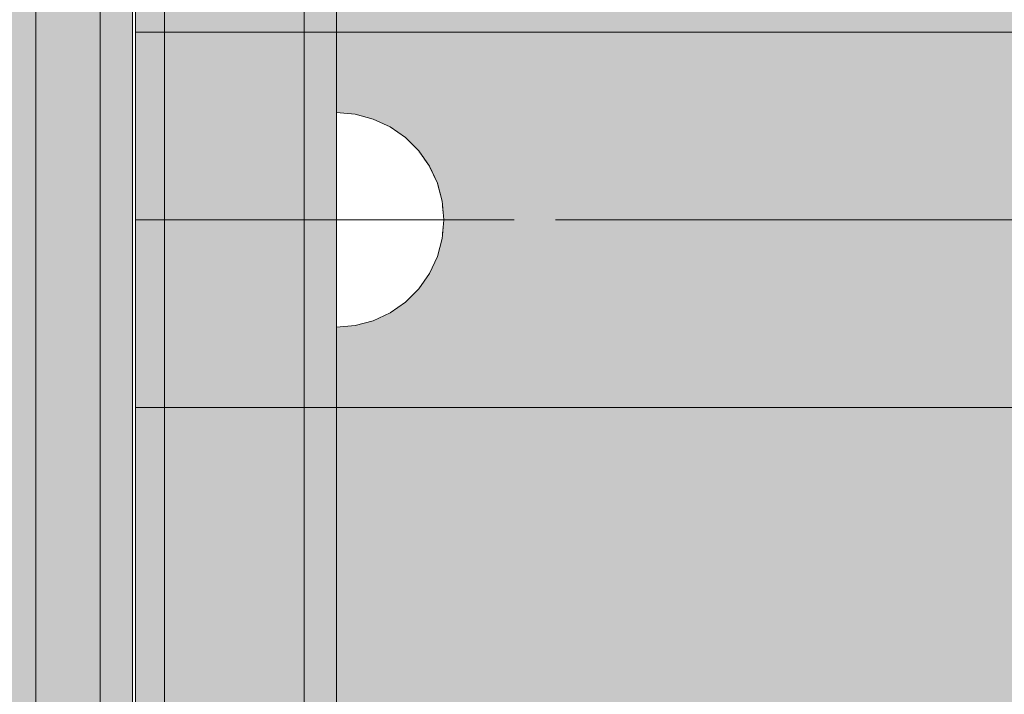
# Model space of a CAD drawing. Units: millimetres. Extents: x 51144 to 62894, y -18067 to -252.
# Drawn here: x 57846 to 57938, y -7302 to -7239 of the extents above; entities that cross this region are included whole.
import ezdxf

# ---------------------------------------------------------------- set-up
doc = ezdxf.new("R2010")
doc.units = ezdxf.units.MM
doc.header["$MEASUREMENT"] = 0
doc.set_wipeout_variables(frame=1)
for name, pattern in [('Dot & Dashed', [67.027776, 35.277777, -17.638888, 0, -14.111111]), ('Hidden Line', [39.122222, 28.222222, -10.9]), ('Wipeout_Contour', [1000, 0, -1000])]:
    doc.linetypes.add(name, pattern=pattern)
for name, color, linetype, lineweight in [('0_Pen_No__123', 3, 'Continuous', 5), ('0_Pen_No__129', 9, 'Continuous', 5), ('A-DIMS_Pen_No__1', 7, 'Continuous', 30)]:
    doc.layers.add(name, color=color, linetype=linetype, lineweight=lineweight)
for name, color, linetype, lineweight, true_color in [('0_Pen_No__2', 7, 'Continuous', 5, 0x747474), ('0_Pen_No__4', 7, 'Continuous', 5, 0x783c00), ('0_Pen_No__51', 7, 'Continuous', 5, 0x005200), ('0_Pen_No__64', 7, 'Continuous', 5, 0x636300), ('0_Pen_No__92', 7, 'Continuous', 5, 0xeeeeee)]:
    doc.layers.add(name, color=color, linetype=linetype, lineweight=lineweight, true_color=true_color)
doc.layers.add('A-DIMS', color=7, linetype='Continuous')
doc.styles.add('GENERATED_STYLE_1', font='Tahoma_1.ttf')
doc.dimstyles.new('GENERATED_STYLE__1', dxfattribs={"dimtxt": 200, "dimasz": 95, "dimexe": 0.18, "dimexo": 10000, "dimgap": 0.09, "dimtad": 1, "dimtih": 1, "dimtoh": 1, "dimdec": 0, "dimzin": 0, "dimdsep": 46, "dimtxsty": 'GENERATED_STYLE_1', "dimblk": 'ARROWHEAD_6', "dimblk1": 'ARROWHEAD_6', "dimblk2": 'ARROWHEAD_6', "dimcen": 0.09, "dimclrd": 7, "dimclre": 7, "dimclrt": 7, "dimadec": 0, "dimazin": 0, "dimtfac": 1, "dimtdec": 4, "dimtmove": 2, "dimatfit": 3, "dimfxl": 1, "dimtolj": 1, "dimtzin": 0, "dimarcsym": 0})
doc.dimstyles.new('GENERATED_STYLE__2', dxfattribs={"dimtxt": 200, "dimasz": 95, "dimexe": 0.18, "dimexo": 10000, "dimgap": 0.09, "dimtad": 1, "dimdec": 0, "dimzin": 0, "dimdsep": 46, "dimtxsty": 'GENERATED_STYLE_1', "dimblk": 'ARROWHEAD_6', "dimblk1": 'ARROWHEAD_6', "dimblk2": 'ARROWHEAD_6', "dimcen": 0.09, "dimclrd": 7, "dimclre": 7, "dimclrt": 7, "dimadec": 0, "dimazin": 0, "dimtfac": 1, "dimtdec": 4, "dimtmove": 0, "dimatfit": 3, "dimfxl": 1, "dimtolj": 1, "dimtzin": 0, "dimarcsym": 0})

# ---------------------------------------------------------------- blocks, each defined once
blk = doc.blocks.new('00SL120_nerza')
at = {"layer": '0_Pen_No__129', "linetype": 'Continuous'}
blk.add_hatch(color=256, dxfattribs=at).paths.add_polyline_path([(935.694, 0), (935.694, 534), (-935.694, 534), (-935.694, 0)])
for p, q in [((-336.607, 0), (691.818, 0)), ((691.818, 0), (735.835, 0))]:
    blk.add_line(p, q, dxfattribs=at)
blk = doc.blocks.new('00SL120_sans')
at = {"layer": '0_Pen_No__92', "linetype": 'Continuous'}
blk.add_hatch(color=256, dxfattribs=at).paths.add_polyline_path([(957.913, 0), (957.913, 13), (-957.913, 13), (-957.913, 0)])
for p, q in [((555.127, 13), (605.341, 13)), ((605.341, 13), (660.191, 13)), ((555.127, 0), (605.341, 0)), ((605.341, 0), (660.191, 0))]:
    blk.add_line(p, q, dxfattribs=at)
blk = doc.blocks.new('00SL120_sans_2')
at = {"layer": '0_Pen_No__51', "linetype": 'Continuous'}
blk.add_hatch(color=256, dxfattribs=at).paths.add_polyline_path([(957.913, 0), (957.913, 3), (-957.913, 3), (-957.913, 0)])
for p, q in [((555.127, 3), (605.341, 3)), ((605.341, 3), (660.191, 3)), ((555.127, 0), (605.341, 0)), ((605.341, 0), (660.191, 0))]:
    blk.add_line(p, q, dxfattribs=at)
blk = doc.blocks.new('00SL120_sans2dek')
at = {"layer": '0_Pen_No__2', "linetype": 'Continuous'}
for p, q in [((278.505, 3), (338.263, 3)), ((338.263, 3), (393.12, 3)), ((278.505, 0), (338.263, 0)), ((338.263, 0), (393.12, 0))]:
    blk.add_line(p, q, dxfattribs=at)
blk = doc.blocks.new('Semisphere 12_2')
at = {"color": 254, "linetype": 'Wipeout_Contour', "lineweight": 0, "ltscale": 30.223318}
blk.add_wipeout([(-9.848, 0), (-10, 0), (-9.848, -0.302)], dxfattribs=at)
at = {"color": 254, "linetype": 'Wipeout_Contour', "lineweight": 0, "ltscale": 30.222232}
blk.add_wipeout([(-9.848, 0.302), (-10, 0), (-9.848, 0)], dxfattribs=at)
at = {"color": 254, "linetype": 'Wipeout_Contour', "lineweight": 0, "ltscale": 30.227626}
blk.add_wipeout([(-9.848, 0.594), (-10, 0), (-9.848, 0.302)], dxfattribs=at)
at = {"color": 254, "linetype": 'Wipeout_Contour', "lineweight": 0, "ltscale": 30.262677}
blk.add_wipeout([(-9.848, 0.868), (-10, 0), (-9.848, 0.594)], dxfattribs=at)
at = {"color": 254, "linetype": 'Wipeout_Contour', "lineweight": 0, "ltscale": 30.310181}
blk.add_wipeout([(-9.848, 1.116), (-10, 0), (-9.848, 0.868)], dxfattribs=at)
at = {"color": 254, "linetype": 'Wipeout_Contour', "lineweight": 0, "ltscale": 30.363874}
blk.add_wipeout([(-9.848, 1.33), (-10, 0), (-9.848, 1.116)], dxfattribs=at)
at = {"color": 254, "linetype": 'Wipeout_Contour', "lineweight": 0, "ltscale": 30.417544}
blk.add_wipeout([(-9.848, 1.504), (-10, 0), (-9.848, 1.33)], dxfattribs=at)
at = {"color": 254, "linetype": 'Wipeout_Contour', "lineweight": 0, "ltscale": 30.465107}
blk.add_wipeout([(-9.848, 1.632), (-10, 0), (-9.848, 1.504)], dxfattribs=at)
at = {"color": 254, "linetype": 'Wipeout_Contour', "lineweight": 0, "ltscale": 30.501267}
blk.add_wipeout([(-9.848, 1.71), (-10, 0), (-9.848, 1.632)], dxfattribs=at)
at = {"color": 254, "linetype": 'Wipeout_Contour', "lineweight": 0, "ltscale": 30.522143}
blk.add_wipeout([(-9.848, 1.736), (-10, 0), (-9.848, 1.71)], dxfattribs=at)
at = {"color": 254, "linetype": 'Wipeout_Contour', "lineweight": 0, "ltscale": 30.521774}
blk.add_wipeout([(-9.848, -1.71), (-10, 0), (-9.848, -1.736)], dxfattribs=at)
at = {"color": 254, "linetype": 'Wipeout_Contour', "lineweight": 0, "ltscale": 30.500221}
blk.add_wipeout([(-9.848, -1.632), (-10, 0), (-9.848, -1.71)], dxfattribs=at)
at = {"color": 254, "linetype": 'Wipeout_Contour', "lineweight": 0, "ltscale": 30.463554}
blk.add_wipeout([(-9.848, -1.504), (-10, 0), (-9.848, -1.632)], dxfattribs=at)
at = {"color": 254, "linetype": 'Wipeout_Contour', "lineweight": 0, "ltscale": 30.41574}
blk.add_wipeout([(-9.848, -1.33), (-10, 0), (-9.848, -1.504)], dxfattribs=at)
at = {"color": 254, "linetype": 'Wipeout_Contour', "lineweight": 0, "ltscale": 30.36212}
blk.add_wipeout([(-9.848, -1.116), (-10, 0), (-9.848, -1.33)], dxfattribs=at)
at = {"color": 254, "linetype": 'Wipeout_Contour', "lineweight": 0, "ltscale": 30.308781}
blk.add_wipeout([(-9.848, -0.868), (-10, 0), (-9.848, -1.116)], dxfattribs=at)
at = {"color": 254, "linetype": 'Wipeout_Contour', "lineweight": 0, "ltscale": 39.996807}
blk.add_wipeout([(-9.397, -3.368), (-9.848, -1.71), (-9.848, -1.736), (-9.397, -3.42)], dxfattribs=at)
at = {"color": 254, "linetype": 'Wipeout_Contour', "lineweight": 0, "ltscale": 30.26189}
blk.add_wipeout([(-9.848, -0.594), (-10, 0), (-9.848, -0.868)], dxfattribs=at)
at = {"color": 254, "linetype": 'Wipeout_Contour', "lineweight": 0, "ltscale": 39.898981}
blk.add_wipeout([(-9.397, -3.214), (-9.848, -1.632), (-9.848, -1.71), (-9.397, -3.368)], dxfattribs=at)
at = {"color": 254, "linetype": 'Wipeout_Contour', "lineweight": 0, "ltscale": 30.227634}
blk.add_wipeout([(-9.848, -0.302), (-10, 0), (-9.848, -0.594)], dxfattribs=at)
at = {"color": 254, "linetype": 'Wipeout_Contour', "lineweight": 0, "ltscale": 39.726733}
blk.add_wipeout([(-9.397, -2.962), (-9.848, -1.504), (-9.848, -1.632), (-9.397, -3.214)], dxfattribs=at)
at = {"color": 254, "linetype": 'Wipeout_Contour', "lineweight": 0, "ltscale": 38.535491}
blk.add_wipeout([(-9.397, 0), (-9.848, 0), (-9.848, -0.302), (-9.397, -0.594)], dxfattribs=at)
at = {"color": 254, "linetype": 'Wipeout_Contour', "lineweight": 0, "ltscale": 39.498863}
blk.add_wipeout([(-9.397, -2.62), (-9.848, -1.33), (-9.848, -1.504), (-9.397, -2.962)], dxfattribs=at)
at = {"color": 254, "linetype": 'Wipeout_Contour', "lineweight": 0, "ltscale": 38.537127}
blk.add_wipeout([(-9.848, 0.302), (-9.848, 0), (-9.397, 0), (-9.397, 0.594)], dxfattribs=at)
at = {"color": 254, "linetype": 'Wipeout_Contour', "lineweight": 0, "ltscale": 39.241345}
blk.add_wipeout([(-9.848, -1.116), (-9.848, -1.33), (-9.397, -2.62), (-9.397, -2.198)], dxfattribs=at)
at = {"color": 254, "linetype": 'Wipeout_Contour', "lineweight": 0, "ltscale": 39.945744}
blk.add_wipeout([(-8.66, -4.924), (-9.397, -3.368), (-9.397, -3.42), (-8.66, -5)], dxfattribs=at)
at = {"color": 254, "linetype": 'Wipeout_Contour', "lineweight": 0, "ltscale": 38.608428}
blk.add_wipeout([(-9.848, 0.594), (-9.848, 0.302), (-9.397, 0.594), (-9.397, 1.17)], dxfattribs=at)
at = {"color": 254, "linetype": 'Wipeout_Contour', "lineweight": 0, "ltscale": 38.984694}
blk.add_wipeout([(-9.848, -0.868), (-9.848, -1.116), (-9.397, -2.198), (-9.397, -1.71)], dxfattribs=at)
at = {"color": 254, "linetype": 'Wipeout_Contour', "lineweight": 0, "ltscale": 39.710457}
blk.add_wipeout([(-8.66, -4.698), (-9.397, -3.214), (-9.397, -3.368), (-8.66, -4.924)], dxfattribs=at)
at = {"color": 254, "linetype": 'Wipeout_Contour', "lineweight": 0, "ltscale": 38.773414}
blk.add_wipeout([(-9.848, 0.868), (-9.848, 0.594), (-9.397, 1.17), (-9.397, 1.71)], dxfattribs=at)
at = {"color": 254, "linetype": 'Wipeout_Contour', "lineweight": 0, "ltscale": 38.760798}
blk.add_wipeout([(-9.397, -1.17), (-9.848, -0.594), (-9.848, -0.868), (-9.397, -1.71)], dxfattribs=at)
at = {"color": 254, "linetype": 'Wipeout_Contour', "lineweight": 0, "ltscale": 39.285755}
blk.add_wipeout([(-9.397, -2.962), (-9.397, -3.214), (-8.66, -4.698), (-8.66, -4.33)], dxfattribs=at)
at = {"color": 254, "linetype": 'Wipeout_Contour', "lineweight": 0, "ltscale": 38.999843}
blk.add_wipeout([(-9.848, 1.116), (-9.848, 0.868), (-9.397, 1.71), (-9.397, 2.198)], dxfattribs=at)
at = {"color": 254, "linetype": 'Wipeout_Contour', "lineweight": 0, "ltscale": 38.600235}
blk.add_wipeout([(-9.848, -0.302), (-9.848, -0.594), (-9.397, -1.17), (-9.397, -0.594)], dxfattribs=at)
at = {"color": 254, "linetype": 'Wipeout_Contour', "lineweight": 0, "ltscale": 38.715649}
blk.add_wipeout([(-9.397, -2.962), (-8.66, -4.33), (-8.66, -3.83), (-9.397, -2.62)], dxfattribs=at)
at = {"color": 254, "linetype": 'Wipeout_Contour', "lineweight": 0, "ltscale": 39.887606}
blk.add_wipeout([(-7.66, -6.33), (-8.66, -4.924), (-8.66, -5), (-7.66, -6.428)], dxfattribs=at)
at = {"color": 254, "linetype": 'Wipeout_Contour', "lineweight": 0, "ltscale": 39.257089}
blk.add_wipeout([(-9.848, 1.33), (-9.848, 1.116), (-9.397, 2.198), (-9.397, 2.62)], dxfattribs=at)
at = {"color": 254, "linetype": 'Wipeout_Contour', "lineweight": 0, "ltscale": 36.199238}
blk.add_wipeout([(-8.66, 0), (-9.397, 0), (-9.397, -0.594), (-8.66, -0.868)], dxfattribs=at)
at = {"color": 254, "linetype": 'Wipeout_Contour', "lineweight": 0, "ltscale": 38.06299}
blk.add_wipeout([(-8.66, -3.214), (-9.397, -2.198), (-9.397, -2.62), (-8.66, -3.83)], dxfattribs=at)
at = {"color": 254, "linetype": 'Wipeout_Contour', "lineweight": 0, "ltscale": 39.468695}
blk.add_wipeout([(-7.66, -6.04), (-8.66, -4.698), (-8.66, -4.924), (-7.66, -6.33)], dxfattribs=at)
at = {"color": 254, "linetype": 'Wipeout_Contour', "lineweight": 0, "ltscale": 39.513346}
blk.add_wipeout([(-9.397, 2.962), (-9.848, 1.504), (-9.848, 1.33), (-9.397, 2.62)], dxfattribs=at)
at = {"color": 254, "linetype": 'Wipeout_Contour', "lineweight": 0, "ltscale": 36.208681}
blk.add_wipeout([(-8.66, 0.868), (-9.397, 0.594), (-9.397, 0), (-8.66, 0)], dxfattribs=at)
at = {"color": 254, "linetype": 'Wipeout_Contour', "lineweight": 0, "ltscale": 37.404428}
blk.add_wipeout([(-8.66, -2.5), (-9.397, -1.71), (-9.397, -2.198), (-8.66, -3.214)], dxfattribs=at)
at = {"color": 254, "linetype": 'Wipeout_Contour', "lineweight": 0, "ltscale": 38.69928}
blk.add_wipeout([(-8.66, -4.698), (-7.66, -6.04), (-7.66, -5.567), (-8.66, -4.33)], dxfattribs=at)
at = {"color": 254, "linetype": 'Wipeout_Contour', "lineweight": 0, "ltscale": 39.738348}
blk.add_wipeout([(-9.397, 3.214), (-9.848, 1.632), (-9.848, 1.504), (-9.397, 2.962)], dxfattribs=at)
at = {"color": 254, "linetype": 'Wipeout_Contour', "lineweight": 0, "ltscale": 36.822946}
blk.add_wipeout([(-8.66, -1.71), (-9.397, -1.17), (-9.397, -1.71), (-8.66, -2.5)], dxfattribs=at)
at = {"color": 254, "linetype": 'Wipeout_Contour', "lineweight": 0, "ltscale": 37.651071}
blk.add_wipeout([(-7.66, -4.924), (-8.66, -3.83), (-8.66, -4.33), (-7.66, -5.567)], dxfattribs=at)
at = {"color": 254, "linetype": 'Wipeout_Contour', "lineweight": 0, "ltscale": 39.82943}
blk.add_wipeout([(-7.66, -6.428), (-6.428, -7.66), (-6.428, -7.544), (-7.66, -6.33)], dxfattribs=at)
at = {"color": 254, "linetype": 'Wipeout_Contour', "lineweight": 0, "ltscale": 39.906491}
blk.add_wipeout([(-9.397, 3.368), (-9.848, 1.71), (-9.848, 1.632), (-9.397, 3.214)], dxfattribs=at)
at = {"color": 254, "linetype": 'Wipeout_Contour', "lineweight": 0, "ltscale": 36.398384}
blk.add_wipeout([(-8.66, -0.868), (-9.397, -0.594), (-9.397, -1.17), (-8.66, -1.71)], dxfattribs=at)
at = {"color": 254, "linetype": 'Wipeout_Contour', "lineweight": 0, "ltscale": 36.431105}
blk.add_wipeout([(-7.66, -4.132), (-8.66, -3.214), (-8.66, -3.83), (-7.66, -4.924)], dxfattribs=at)
at = {"color": 254, "linetype": 'Wipeout_Contour', "lineweight": 0, "ltscale": 39.202303}
blk.add_wipeout([(-7.66, -6.04), (-7.66, -6.33), (-6.428, -7.544), (-6.428, -7.198)], dxfattribs=at)
at = {"layer": '0_Pen_No__4', "linetype": 'Continuous'}
for p, q in [((-10, 0), (-9.848, -1.736)), ((-9.848, -1.736), (-9.397, -3.42))]:
    blk.add_line(p, q, dxfattribs=at)
at = {"color": 254, "linetype": 'Wipeout_Contour', "lineweight": 0, "ltscale": 39.999414}
blk.add_wipeout([(-9.397, 3.42), (-9.848, 1.736), (-9.848, 1.71), (-9.397, 3.368)], dxfattribs=at)
at = {"color": 254, "linetype": 'Wipeout_Contour', "lineweight": 0, "ltscale": 32.788414}
blk.add_wipeout([(-8.66, 0), (-8.66, -0.868), (-7.66, -1.116), (-7.66, 0)], dxfattribs=at)
at = {"color": 254, "linetype": 'Wipeout_Contour', "lineweight": 0, "ltscale": 35.177319}
blk.add_wipeout([(-7.66, -3.214), (-8.66, -2.5), (-8.66, -3.214), (-7.66, -4.132)], dxfattribs=at)
at = {"color": 254, "linetype": 'Wipeout_Contour', "lineweight": 0, "ltscale": 38.033095}
blk.add_wipeout([(-7.66, -6.04), (-6.428, -7.198), (-6.428, -6.634), (-7.66, -5.567)], dxfattribs=at)
at = {"color": 254, "linetype": 'Wipeout_Contour', "lineweight": 0, "ltscale": 36.427528}
blk.add_wipeout([(-8.66, 1.71), (-9.397, 1.17), (-9.397, 0.594), (-8.66, 0.868)], dxfattribs=at)
at = {"color": 254, "linetype": 'Wipeout_Contour', "lineweight": 0, "ltscale": 34.048695}
blk.add_wipeout([(-8.66, -2.5), (-7.66, -3.214), (-7.66, -2.198), (-8.66, -1.71)], dxfattribs=at)
at = {"color": 254, "linetype": 'Wipeout_Contour', "lineweight": 0, "ltscale": 36.414344}
blk.add_wipeout([(-7.66, -5.567), (-6.428, -6.634), (-6.428, -5.868), (-7.66, -4.924)], dxfattribs=at)
at = {"color": 254, "linetype": 'Wipeout_Contour', "lineweight": 0, "ltscale": 39.778543}
blk.add_wipeout([(-5, -8.529), (-6.428, -7.544), (-6.428, -7.66), (-5, -8.66)], dxfattribs=at)
at = {"layer": '0_Pen_No__4', "linetype": 'Continuous'}
blk.add_line((-9.397, -3.42), (-8.66, -5), dxfattribs=at)
at = {"color": 254, "linetype": 'Wipeout_Contour', "lineweight": 0, "ltscale": 36.8648}
blk.add_wipeout([(-8.66, 2.5), (-9.397, 1.71), (-9.397, 1.17), (-8.66, 1.71)], dxfattribs=at)
at = {"color": 254, "linetype": 'Wipeout_Contour', "lineweight": 0, "ltscale": 33.206735}
blk.add_wipeout([(-7.66, -1.116), (-8.66, -0.868), (-8.66, -1.71), (-7.66, -2.198)], dxfattribs=at)
at = {"color": 254, "linetype": 'Wipeout_Contour', "lineweight": 0, "ltscale": 34.491571}
blk.add_wipeout([(-7.66, -4.132), (-7.66, -4.924), (-6.428, -5.868), (-6.428, -4.924)], dxfattribs=at)
at = {"color": 254, "linetype": 'Wipeout_Contour', "lineweight": 0, "ltscale": 38.944423}
blk.add_wipeout([(-6.428, -7.544), (-5, -8.529), (-5, -8.138), (-6.428, -7.198)], dxfattribs=at)
at = {"color": 254, "linetype": 'Wipeout_Contour', "lineweight": 0, "ltscale": 37.452169}
blk.add_wipeout([(-8.66, 3.214), (-9.397, 2.198), (-9.397, 1.71), (-8.66, 2.5)], dxfattribs=at)
at = {"color": 254, "linetype": 'Wipeout_Contour', "lineweight": 0, "ltscale": 32.813081}
blk.add_wipeout([(-8.66, 0.868), (-8.66, 0), (-7.66, 0), (-7.66, 1.116)], dxfattribs=at)
at = {"color": 254, "linetype": 'Wipeout_Contour', "lineweight": 0, "ltscale": 32.465674}
blk.add_wipeout([(-6.428, -3.83), (-7.66, -3.214), (-7.66, -4.132), (-6.428, -4.924)], dxfattribs=at)
at = {"color": 254, "linetype": 'Wipeout_Contour', "lineweight": 0, "ltscale": 37.367592}
blk.add_wipeout([(-5, -7.5), (-6.428, -6.634), (-6.428, -7.198), (-5, -8.138)], dxfattribs=at)
at = {"layer": '0_Pen_No__4', "linetype": 'Continuous'}
for p, q in [((-10, 0), (-9.848, 1.736)), ((-8.66, -5), (-7.66, -6.428))]:
    blk.add_line(p, q, dxfattribs=at)
at = {"color": 254, "linetype": 'Wipeout_Contour', "lineweight": 0, "ltscale": 38.11039}
blk.add_wipeout([(-8.66, 3.83), (-9.397, 2.62), (-9.397, 2.198), (-8.66, 3.214)], dxfattribs=at)
at = {"color": 254, "linetype": 'Wipeout_Contour', "lineweight": 0, "ltscale": 28.413796}
blk.add_wipeout([(-7.66, -1.116), (-6.428, -1.33), (-6.428, 0), (-7.66, 0)], dxfattribs=at)
at = {"color": 254, "linetype": 'Wipeout_Contour', "lineweight": 0, "ltscale": 30.590718}
blk.add_wipeout([(-7.66, -3.214), (-6.428, -3.83), (-6.428, -2.62), (-7.66, -2.198)], dxfattribs=at)
at = {"color": 254, "linetype": 'Wipeout_Contour', "lineweight": 0, "ltscale": 35.147709}
blk.add_wipeout([(-5, -6.634), (-6.428, -5.868), (-6.428, -6.634), (-5, -7.5)], dxfattribs=at)
at = {"color": 254, "linetype": 'Wipeout_Contour', "lineweight": 0, "ltscale": 39.741591}
blk.add_wipeout([(-3.42, -9.254), (-5, -8.529), (-5, -8.66), (-3.42, -9.397)], dxfattribs=at)
at = {"color": 254, "linetype": 'Wipeout_Contour', "lineweight": 0, "ltscale": 38.757601}
blk.add_wipeout([(-9.397, 2.962), (-9.397, 2.62), (-8.66, 3.83), (-8.66, 4.33)], dxfattribs=at)
at = {"color": 254, "linetype": 'Wipeout_Contour', "lineweight": 0, "ltscale": 29.152657}
blk.add_wipeout([(-7.66, -2.198), (-6.428, -2.62), (-6.428, -1.33), (-7.66, -1.116)], dxfattribs=at)
at = {"color": 254, "linetype": 'Wipeout_Contour', "lineweight": 0, "ltscale": 32.448564}
blk.add_wipeout([(-6.428, -4.924), (-6.428, -5.868), (-5, -6.634), (-5, -5.567)], dxfattribs=at)
at = {"color": 254, "linetype": 'Wipeout_Contour', "lineweight": 0, "ltscale": 38.728602}
blk.add_wipeout([(-5, -8.138), (-5, -8.529), (-3.42, -9.254), (-3.42, -8.83)], dxfattribs=at)
at = {"layer": '0_Pen_No__4', "linetype": 'Continuous'}
blk.add_line((-7.66, -6.428), (-6.428, -7.66), dxfattribs=at)
at = {"color": 254, "linetype": 'Wipeout_Contour', "lineweight": 0, "ltscale": 39.318452}
blk.add_wipeout([(-9.397, 3.214), (-9.397, 2.962), (-8.66, 4.33), (-8.66, 4.698)], dxfattribs=at)
at = {"color": 254, "linetype": 'Wipeout_Contour', "lineweight": 0, "ltscale": 33.27588}
blk.add_wipeout([(-8.66, 1.71), (-8.66, 0.868), (-7.66, 1.116), (-7.66, 2.198)], dxfattribs=at)
at = {"color": 254, "linetype": 'Wipeout_Contour', "lineweight": 0, "ltscale": 29.512939}
blk.add_wipeout([(-5, -4.33), (-6.428, -3.83), (-6.428, -4.924), (-5, -5.567)], dxfattribs=at)
at = {"color": 254, "linetype": 'Wipeout_Contour', "lineweight": 0, "ltscale": 36.789131}
blk.add_wipeout([(-3.42, -8.138), (-5, -7.5), (-5, -8.138), (-3.42, -8.83)], dxfattribs=at)
at = {"color": 254, "linetype": 'Wipeout_Contour', "lineweight": 0, "ltscale": 39.731269}
blk.add_wipeout([(-8.66, 4.924), (-9.397, 3.368), (-9.397, 3.214), (-8.66, 4.698)], dxfattribs=at)
at = {"color": 254, "linetype": 'Wipeout_Contour', "lineweight": 0, "ltscale": 26.685546}
blk.add_wipeout([(-5, -2.962), (-6.428, -2.62), (-6.428, -3.83), (-5, -4.33)], dxfattribs=at)
at = {"color": 254, "linetype": 'Wipeout_Contour', "lineweight": 0, "ltscale": 34.015485}
blk.add_wipeout([(-5, -7.5), (-3.42, -8.138), (-3.42, -7.198), (-5, -6.634)], dxfattribs=at)
at = {"color": 254, "linetype": 'Wipeout_Contour', "lineweight": 0, "ltscale": 39.723863}
blk.add_wipeout([(-1.736, -9.698), (-3.42, -9.254), (-3.42, -9.397), (-1.736, -9.848)], dxfattribs=at)
at = {"layer": '0_Pen_No__4', "linetype": 'Continuous'}
blk.add_line((-6.428, -7.66), (-5, -8.66), dxfattribs=at)
at = {"color": 254, "linetype": 'Wipeout_Contour', "lineweight": 0, "ltscale": 39.952963}
blk.add_wipeout([(-8.66, 5), (-9.397, 3.42), (-9.397, 3.368), (-8.66, 4.924)], dxfattribs=at)
at = {"color": 254, "linetype": 'Wipeout_Contour', "lineweight": 0, "ltscale": 30.562517}
blk.add_wipeout([(-3.42, -6.04), (-5, -5.567), (-5, -6.634), (-3.42, -7.198)], dxfattribs=at)
at = {"color": 254, "linetype": 'Wipeout_Contour', "lineweight": 0, "ltscale": 38.584515}
blk.add_wipeout([(-3.42, -8.83), (-3.42, -9.254), (-1.736, -9.698), (-1.736, -9.254)], dxfattribs=at)
at = {"layer": '0_Pen_No__4', "linetype": 'Continuous'}
blk.add_line((-9.848, 1.736), (-9.397, 3.42), dxfattribs=at)
at = {"color": 254, "linetype": 'Wipeout_Contour', "lineweight": 0, "ltscale": 34.14378}
blk.add_wipeout([(-8.66, 2.5), (-8.66, 1.71), (-7.66, 2.198), (-7.66, 3.214)], dxfattribs=at)
at = {"color": 254, "linetype": 'Wipeout_Contour', "lineweight": 0, "ltscale": 26.668421}
blk.add_wipeout([(-3.42, -4.698), (-5, -4.33), (-5, -5.567), (-3.42, -6.04)], dxfattribs=at)
at = {"color": 254, "linetype": 'Wipeout_Contour', "lineweight": 0, "ltscale": 36.37782}
blk.add_wipeout([(-1.736, -8.529), (-3.42, -8.138), (-3.42, -8.83), (-1.736, -9.254)], dxfattribs=at)
at = {"color": 254, "linetype": 'Wipeout_Contour', "lineweight": 0, "ltscale": 35.280535}
blk.add_wipeout([(-7.66, 4.132), (-8.66, 3.214), (-8.66, 2.5), (-7.66, 3.214)], dxfattribs=at)
at = {"color": 254, "linetype": 'Wipeout_Contour', "lineweight": 0, "ltscale": 28.466996}
blk.add_wipeout([(-7.66, 0), (-6.428, 0), (-6.428, 1.33), (-7.66, 1.116)], dxfattribs=at)
at = {"color": 254, "linetype": 'Wipeout_Contour', "lineweight": 0, "ltscale": 33.182373}
blk.add_wipeout([(-3.42, -8.138), (-1.736, -8.529), (-1.736, -7.544), (-3.42, -7.198)], dxfattribs=at)
at = {"color": 254, "linetype": 'Wipeout_Contour', "lineweight": 0, "ltscale": 39.730279}
blk.add_wipeout([(0, -9.848), (-1.736, -9.698), (-1.736, -9.848), (0, -10)], dxfattribs=at)
at = {"layer": '0_Pen_No__4', "linetype": 'Continuous'}
blk.add_line((-5, -8.66), (-3.42, -9.397), dxfattribs=at)
at = {"color": 254, "linetype": 'Wipeout_Contour', "lineweight": 0, "ltscale": 36.528615}
blk.add_wipeout([(-7.66, 4.924), (-8.66, 3.83), (-8.66, 3.214), (-7.66, 4.132)], dxfattribs=at)
at = {"color": 254, "linetype": 'Wipeout_Contour', "lineweight": 0, "ltscale": 29.29324}
blk.add_wipeout([(-7.66, 1.116), (-6.428, 1.33), (-6.428, 2.62), (-7.66, 2.198)], dxfattribs=at)
at = {"color": 254, "linetype": 'Wipeout_Contour', "lineweight": 0, "ltscale": 23.224442}
blk.add_wipeout([(-5, 0), (-6.428, 0), (-6.428, -1.33), (-5, -1.504)], dxfattribs=at)
at = {"color": 254, "linetype": 'Wipeout_Contour', "lineweight": 0, "ltscale": 29.126952}
blk.add_wipeout([(-1.736, -6.33), (-3.42, -6.04), (-3.42, -7.198), (-1.736, -7.544)], dxfattribs=at)
at = {"color": 254, "linetype": 'Wipeout_Contour', "lineweight": 0, "ltscale": 38.535616}
blk.add_wipeout([(-1.736, -9.698), (0, -9.848), (0, -9.397), (-1.736, -9.254)], dxfattribs=at)
at = {"color": 254, "linetype": 'Wipeout_Contour', "lineweight": 0, "ltscale": 37.733776}
blk.add_wipeout([(-7.66, 5.567), (-8.66, 4.33), (-8.66, 3.83), (-7.66, 4.924)], dxfattribs=at)
at = {"color": 254, "linetype": 'Wipeout_Contour', "lineweight": 0, "ltscale": 23.334473}
blk.add_wipeout([(-5, 1.504), (-6.428, 1.33), (-6.428, 0), (-5, 0)], dxfattribs=at)
at = {"color": 254, "linetype": 'Wipeout_Contour', "lineweight": 0, "ltscale": 24.424197}
blk.add_wipeout([(-5, -1.504), (-6.428, -1.33), (-6.428, -2.62), (-5, -2.962)], dxfattribs=at)
at = {"color": 254, "linetype": 'Wipeout_Contour', "lineweight": 0, "ltscale": 36.195184}
blk.add_wipeout([(0, -8.66), (-1.736, -8.529), (-1.736, -9.254), (0, -9.397)], dxfattribs=at)
at = {"layer": '0_Pen_No__4', "linetype": 'Continuous'}
for p, q in [((-3.42, -9.397), (-1.736, -9.848)), ((-1.736, -9.848), (0, -10)), ((0, -9.848), (0, -9.397)), ((0, -10), (0, -9.848))]:
    blk.add_line(p, q, dxfattribs=at)
at = {"color": 254, "linetype": 'Wipeout_Contour', "lineweight": 0, "ltscale": 38.761814}
blk.add_wipeout([(-8.66, 4.698), (-8.66, 4.33), (-7.66, 5.567), (-7.66, 6.04)], dxfattribs=at)
at = {"color": 254, "linetype": 'Wipeout_Contour', "lineweight": 0, "ltscale": 30.772107}
blk.add_wipeout([(-7.66, 2.198), (-6.428, 2.62), (-6.428, 3.83), (-7.66, 3.214)], dxfattribs=at)
at = {"color": 254, "linetype": 'Wipeout_Contour', "lineweight": 0, "ltscale": 17.416368}
blk.add_wipeout([(-3.42, 0), (-5, 0), (-5, -1.504), (-3.42, -1.632)], dxfattribs=at)
at = {"color": 254, "linetype": 'Wipeout_Contour', "lineweight": 0, "ltscale": 22.708298}
blk.add_wipeout([(-3.42, -3.214), (-5, -2.962), (-5, -4.33), (-3.42, -4.698)], dxfattribs=at)
at = {"color": 254, "linetype": 'Wipeout_Contour', "lineweight": 0, "ltscale": 32.781127}
blk.add_wipeout([(-1.736, -7.544), (-1.736, -8.529), (0, -8.66), (0, -7.66)], dxfattribs=at)
at = {"layer": '0_Pen_No__4', "linetype": 'Continuous'}
blk.add_line((0, -9.397), (0, -8.66), dxfattribs=at)
at = {"color": 254, "linetype": 'Wipeout_Contour', "lineweight": 0, "ltscale": 39.507915}
blk.add_wipeout([(-7.66, 6.33), (-8.66, 4.924), (-8.66, 4.698), (-7.66, 6.04)], dxfattribs=at)
at = {"color": 254, "linetype": 'Wipeout_Contour', "lineweight": 0, "ltscale": 19.309563}
blk.add_wipeout([(-3.42, -1.632), (-5, -1.504), (-5, -2.962), (-3.42, -3.214)], dxfattribs=at)
at = {"color": 254, "linetype": 'Wipeout_Contour', "lineweight": 0, "ltscale": 24.40066}
blk.add_wipeout([(-1.736, -4.924), (-3.42, -4.698), (-3.42, -6.04), (-1.736, -6.33)], dxfattribs=at)
at = {"color": 254, "linetype": 'Wipeout_Contour', "lineweight": 0, "ltscale": 39.901258}
blk.add_wipeout([(-7.66, 6.428), (-8.66, 5), (-8.66, 4.924), (-7.66, 6.33)], dxfattribs=at)
at = {"color": 254, "linetype": 'Wipeout_Contour', "lineweight": 0, "ltscale": 19.293756}
blk.add_wipeout([(-1.736, -3.368), (-3.42, -3.214), (-3.42, -4.698), (-1.736, -4.924)], dxfattribs=at)
at = {"color": 254, "linetype": 'Wipeout_Contour', "lineweight": 0, "ltscale": 28.404392}
blk.add_wipeout([(0, -6.428), (-1.736, -6.33), (-1.736, -7.544), (0, -7.66)], dxfattribs=at)
at = {"layer": '0_Pen_No__4', "linetype": 'Continuous'}
for p, q in [((-9.397, 3.42), (-8.66, 5)), ((0, -8.66), (0, -7.66))]:
    blk.add_line(p, q, dxfattribs=at)
at = {"color": 254, "linetype": 'Wipeout_Contour', "lineweight": 0, "ltscale": 32.648679}
blk.add_wipeout([(-7.66, 3.214), (-6.428, 3.83), (-6.428, 4.924), (-7.66, 4.132)], dxfattribs=at)
at = {"color": 254, "linetype": 'Wipeout_Contour', "lineweight": 0, "ltscale": 23.213906}
blk.add_wipeout([(0, -5), (-1.736, -4.924), (-1.736, -6.33), (0, -6.428)], dxfattribs=at)
at = {"layer": '0_Pen_No__4', "linetype": 'Continuous'}
blk.add_line((0, -7.66), (0, -6.428), dxfattribs=at)
at = {"color": 254, "linetype": 'Wipeout_Contour', "lineweight": 0, "ltscale": 34.653145}
blk.add_wipeout([(-7.66, 4.132), (-6.428, 4.924), (-6.428, 5.868), (-7.66, 4.924)], dxfattribs=at)
at = {"color": 254, "linetype": 'Wipeout_Contour', "lineweight": 0, "ltscale": 24.692455}
blk.add_wipeout([(-5, 2.962), (-6.428, 2.62), (-6.428, 1.33), (-5, 1.504)], dxfattribs=at)
at = {"color": 254, "linetype": 'Wipeout_Contour', "lineweight": 0, "ltscale": 36.544316}
blk.add_wipeout([(-7.66, 4.924), (-6.428, 5.868), (-6.428, 6.634), (-7.66, 5.567)], dxfattribs=at)
at = {"color": 254, "linetype": 'Wipeout_Contour', "lineweight": 0, "ltscale": 26.994901}
blk.add_wipeout([(-5, 4.33), (-6.428, 3.83), (-6.428, 2.62), (-5, 2.962)], dxfattribs=at)
at = {"color": 254, "linetype": 'Wipeout_Contour', "lineweight": 0, "ltscale": 17.655103}
blk.add_wipeout([(-3.42, 1.632), (-5, 1.504), (-5, 0), (-3.42, 0)], dxfattribs=at)
at = {"color": 254, "linetype": 'Wipeout_Contour', "lineweight": 0, "ltscale": 38.128066}
blk.add_wipeout([(-7.66, 5.567), (-6.428, 6.634), (-6.428, 7.198), (-7.66, 6.04)], dxfattribs=at)
at = {"color": 254, "linetype": 'Wipeout_Contour', "lineweight": 0, "ltscale": 19.806141}
blk.add_wipeout([(-3.42, 3.214), (-5, 2.962), (-5, 1.504), (-3.42, 1.632)], dxfattribs=at)
at = {"color": 254, "linetype": 'Wipeout_Contour', "lineweight": 0, "ltscale": 11.29426}
blk.add_wipeout([(-1.736, 0), (-3.42, 0), (-3.42, -1.632), (-1.736, -1.71)], dxfattribs=at)
at = {"color": 254, "linetype": 'Wipeout_Contour', "lineweight": 0, "ltscale": 39.261082}
blk.add_wipeout([(-6.428, 7.544), (-7.66, 6.33), (-7.66, 6.04), (-6.428, 7.198)], dxfattribs=at)
at = {"color": 254, "linetype": 'Wipeout_Contour', "lineweight": 0, "ltscale": 29.791922}
blk.add_wipeout([(-5, 5.567), (-6.428, 4.924), (-6.428, 3.83), (-5, 4.33)], dxfattribs=at)
at = {"color": 254, "linetype": 'Wipeout_Contour', "lineweight": 0, "ltscale": 11.868092}
blk.add_wipeout([(-1.736, 1.71), (-3.42, 1.632), (-3.42, 0), (-1.736, 0)], dxfattribs=at)
at = {"color": 254, "linetype": 'Wipeout_Contour', "lineweight": 0, "ltscale": 14.36687}
blk.add_wipeout([(-1.736, -1.71), (-3.42, -1.632), (-3.42, -3.214), (-1.736, -3.368)], dxfattribs=at)
at = {"color": 254, "linetype": 'Wipeout_Contour', "lineweight": 0, "ltscale": 39.850096}
blk.add_wipeout([(-7.66, 6.33), (-6.428, 7.544), (-6.428, 7.66), (-7.66, 6.428)], dxfattribs=at)
at = {"color": 254, "linetype": 'Wipeout_Contour', "lineweight": 0, "ltscale": 6.513249}
blk.add_wipeout([(0, 0), (-1.736, 0), (-1.736, -1.71), (0, -1.736)], dxfattribs=at)
at = {"color": 254, "linetype": 'Wipeout_Contour', "lineweight": 0, "ltscale": 17.40581}
blk.add_wipeout([(0, -3.42), (-1.736, -3.368), (-1.736, -4.924), (0, -5)], dxfattribs=at)
at = {"layer": '0_Pen_No__4', "linetype": 'Continuous'}
for p, q in [((-8.66, 5), (-7.66, 6.428)), ((0, -6.428), (0, -5))]:
    blk.add_line(p, q, dxfattribs=at)
at = {"color": 254, "linetype": 'Wipeout_Contour', "lineweight": 0, "ltscale": 32.673771}
blk.add_wipeout([(-6.428, 5.868), (-6.428, 4.924), (-5, 5.567), (-5, 6.634)], dxfattribs=at)
at = {"color": 254, "linetype": 'Wipeout_Contour', "lineweight": 0, "ltscale": 11.285893}
blk.add_wipeout([(0, -1.736), (-1.736, -1.71), (-1.736, -3.368), (0, -3.42)], dxfattribs=at)
at = {"layer": '0_Pen_No__4', "linetype": 'Continuous'}
for p, q in [((0, -3.42), (0, -1.736)), ((0, -5), (0, -3.42))]:
    blk.add_line(p, q, dxfattribs=at)
at = {"color": 254, "linetype": 'Wipeout_Contour', "lineweight": 0, "ltscale": 35.318086}
blk.add_wipeout([(-5, 7.5), (-6.428, 6.634), (-6.428, 5.868), (-5, 6.634)], dxfattribs=at)
at = {"color": 254, "linetype": 'Wipeout_Contour', "lineweight": 0, "ltscale": 23.174553}
blk.add_wipeout([(-3.42, 4.698), (-5, 4.33), (-5, 2.962), (-3.42, 3.214)], dxfattribs=at)
at = {"color": 254, "linetype": 'Wipeout_Contour', "lineweight": 0, "ltscale": 37.487942}
blk.add_wipeout([(-5, 8.138), (-6.428, 7.198), (-6.428, 6.634), (-5, 7.5)], dxfattribs=at)
at = {"color": 254, "linetype": 'Wipeout_Contour', "lineweight": 0, "ltscale": 27.025694}
blk.add_wipeout([(-3.42, 6.04), (-5, 5.567), (-5, 4.33), (-3.42, 4.698)], dxfattribs=at)
at = {"color": 254, "linetype": 'Wipeout_Contour', "lineweight": 0, "ltscale": 15.200423}
blk.add_wipeout([(-1.736, 3.368), (-3.42, 3.214), (-3.42, 1.632), (-1.736, 1.71)], dxfattribs=at)
at = {"color": 254, "linetype": 'Wipeout_Contour', "lineweight": 0, "ltscale": 39.018372}
blk.add_wipeout([(-6.428, 7.198), (-5, 8.138), (-5, 8.529), (-6.428, 7.544)], dxfattribs=at)
at = {"color": 254, "linetype": 'Wipeout_Contour', "lineweight": 0, "ltscale": 19.836951}
blk.add_wipeout([(-1.736, 4.924), (-3.42, 4.698), (-3.42, 3.214), (-1.736, 3.368)], dxfattribs=at)
at = {"color": 254, "linetype": 'Wipeout_Contour', "lineweight": 0, "ltscale": 7.005762}
blk.add_wipeout([(0, 1.736), (-1.736, 1.71), (-1.736, 0), (0, 0)], dxfattribs=at)
at = {"layer": '0_Pen_No__4', "linetype": 'Continuous'}
blk.add_line((0, -1.736), (0, 0), dxfattribs=at)
at = {"color": 254, "linetype": 'Wipeout_Contour', "lineweight": 0, "ltscale": 39.805116}
blk.add_wipeout([(-5, 8.66), (-6.428, 7.66), (-6.428, 7.544), (-5, 8.529)], dxfattribs=at)
at = {"color": 254, "linetype": 'Wipeout_Contour', "lineweight": 0, "ltscale": 11.887171}
blk.add_wipeout([(0, 3.42), (-1.736, 3.368), (-1.736, 1.71), (0, 1.736)], dxfattribs=at)
at = {"layer": '0_Pen_No__4', "linetype": 'Continuous'}
for p, q in [((-7.66, 6.428), (-6.428, 7.66)), ((0, 0), (0, 1.736))]:
    blk.add_line(p, q, dxfattribs=at)
at = {"color": 254, "linetype": 'Wipeout_Contour', "lineweight": 0, "ltscale": 30.821817}
blk.add_wipeout([(-3.42, 7.198), (-5, 6.634), (-5, 5.567), (-3.42, 6.04)], dxfattribs=at)
at = {"color": 254, "linetype": 'Wipeout_Contour', "lineweight": 0, "ltscale": 34.200048}
blk.add_wipeout([(-3.42, 8.138), (-5, 7.5), (-5, 6.634), (-3.42, 7.198)], dxfattribs=at)
at = {"color": 254, "linetype": 'Wipeout_Contour', "lineweight": 0, "ltscale": 36.916234}
blk.add_wipeout([(-3.42, 8.83), (-5, 8.138), (-5, 7.5), (-3.42, 8.138)], dxfattribs=at)
at = {"color": 254, "linetype": 'Wipeout_Contour', "lineweight": 0, "ltscale": 24.742129}
blk.add_wipeout([(-1.736, 6.33), (-3.42, 6.04), (-3.42, 4.698), (-1.736, 4.924)], dxfattribs=at)
at = {"color": 254, "linetype": 'Wipeout_Contour', "lineweight": 0, "ltscale": 38.807251}
blk.add_wipeout([(-5, 8.138), (-3.42, 8.83), (-3.42, 9.254), (-5, 8.529)], dxfattribs=at)
at = {"color": 254, "linetype": 'Wipeout_Contour', "lineweight": 0, "ltscale": 29.351069}
blk.add_wipeout([(-1.736, 7.544), (-3.42, 7.198), (-3.42, 6.04), (-1.736, 6.33)], dxfattribs=at)
at = {"color": 254, "linetype": 'Wipeout_Contour', "lineweight": 0, "ltscale": 17.68415}
blk.add_wipeout([(0, 5), (-1.736, 4.924), (-1.736, 3.368), (0, 3.42)], dxfattribs=at)
at = {"layer": '0_Pen_No__4', "linetype": 'Continuous'}
blk.add_line((0, 1.736), (0, 3.42), dxfattribs=at)
at = {"color": 254, "linetype": 'Wipeout_Contour', "lineweight": 0, "ltscale": 39.771176}
blk.add_wipeout([(-3.42, 9.397), (-5, 8.66), (-5, 8.529), (-3.42, 9.254)], dxfattribs=at)
at = {"color": 254, "linetype": 'Wipeout_Contour', "lineweight": 0, "ltscale": 23.366052}
blk.add_wipeout([(0, 6.428), (-1.736, 6.33), (-1.736, 4.924), (0, 5)], dxfattribs=at)
at = {"layer": '0_Pen_No__4', "linetype": 'Continuous'}
for p, q in [((-6.428, 7.66), (-5, 8.66)), ((0, 3.42), (0, 5))]:
    blk.add_line(p, q, dxfattribs=at)
at = {"color": 254, "linetype": 'Wipeout_Contour', "lineweight": 0, "ltscale": 33.334994}
blk.add_wipeout([(-3.42, 7.198), (-1.736, 7.544), (-1.736, 8.529), (-3.42, 8.138)], dxfattribs=at)
at = {"color": 254, "linetype": 'Wipeout_Contour', "lineweight": 0, "ltscale": 36.482457}
blk.add_wipeout([(-1.736, 9.254), (-3.42, 8.83), (-3.42, 8.138), (-1.736, 8.529)], dxfattribs=at)
at = {"color": 254, "linetype": 'Wipeout_Contour', "lineweight": 0, "ltscale": 28.499147}
blk.add_wipeout([(0, 7.66), (-1.736, 7.544), (-1.736, 6.33), (0, 6.428)], dxfattribs=at)
at = {"layer": '0_Pen_No__4', "linetype": 'Continuous'}
blk.add_line((0, 5), (0, 6.428), dxfattribs=at)
at = {"color": 254, "linetype": 'Wipeout_Contour', "lineweight": 0, "ltscale": 38.651589}
blk.add_wipeout([(-3.42, 8.83), (-1.736, 9.254), (-1.736, 9.698), (-3.42, 9.254)], dxfattribs=at)
at = {"color": 254, "linetype": 'Wipeout_Contour', "lineweight": 0, "ltscale": 39.751713}
blk.add_wipeout([(-1.736, 9.848), (-3.42, 9.397), (-3.42, 9.254), (-1.736, 9.698)], dxfattribs=at)
at = {"color": 254, "linetype": 'Wipeout_Contour', "lineweight": 0, "ltscale": 32.845308}
blk.add_wipeout([(-1.736, 8.529), (-1.736, 7.544), (0, 7.66), (0, 8.66)], dxfattribs=at)
at = {"layer": '0_Pen_No__4', "linetype": 'Continuous'}
for p, q in [((-5, 8.66), (-3.42, 9.397)), ((0, 6.428), (0, 7.66))]:
    blk.add_line(p, q, dxfattribs=at)
at = {"color": 254, "linetype": 'Wipeout_Contour', "lineweight": 0, "ltscale": 36.240724}
blk.add_wipeout([(0, 9.397), (-1.736, 9.254), (-1.736, 8.529), (0, 8.66)], dxfattribs=at)
at = {"layer": '0_Pen_No__4', "linetype": 'Continuous'}
blk.add_line((0, 7.66), (0, 8.66), dxfattribs=at)
at = {"color": 254, "linetype": 'Wipeout_Contour', "lineweight": 0, "ltscale": 38.567701}
blk.add_wipeout([(-1.736, 9.698), (-1.736, 9.254), (0, 9.397), (0, 9.848)], dxfattribs=at)
at = {"color": 254, "linetype": 'Wipeout_Contour', "lineweight": 0, "ltscale": 39.74758}
blk.add_wipeout([(0, 10), (-1.736, 9.848), (-1.736, 9.698), (0, 9.848)], dxfattribs=at)
at = {"layer": '0_Pen_No__4', "linetype": 'Continuous'}
for p, q in [((-3.42, 9.397), (-1.736, 9.848)), ((-1.736, 9.848), (0, 10)), ((0, 9.848), (0, 10)), ((0, 9.397), (0, 9.848)), ((0, 8.66), (0, 9.397))]:
    blk.add_line(p, q, dxfattribs=at)
blk = doc.blocks.new('00_slborts')
at = {"layer": '0_Pen_No__123', "linetype": 'Continuous'}
blk.add_hatch(color=256, dxfattribs=at).paths.add_polyline_path([(206.018, 0), (206.018, 3), (-205.614, 3), (-205.614, 0)])
for p, q in [((-174.988, 3), (188.018, 3)), ((-174.988, 0), (188.018, 0))]:
    blk.add_line(p, q, dxfattribs=at)
blk = doc.blocks.new('Tube 10_3')
at = {"layer": '0_Pen_No__4', "linetype": 'Continuous'}
for p, q in [((0, 17.5), (0, -17.5)), ((534, 17.5), (0, 17.5)), ((0, -17.5), (534, -17.5))]:
    blk.add_line(p, q, dxfattribs=at)
at = {"layer": '0_Pen_No__4', "linetype": 'Hidden Line'}
blk.add_line((0, 0), (534, 0), dxfattribs=at)
blk.add_line((0, 0), (534, 0), dxfattribs=at)
at = {"layer": '0_Pen_No__64', "linetype": 'Dot & Dashed'}
blk.add_line((0, 0), (534, 0), dxfattribs=at)
blk = doc.blocks.new('00_slborts_2')
at = {"layer": '0_Pen_No__92', "linetype": 'Continuous'}
blk.add_hatch(color=256, dxfattribs=at).paths.add_polyline_path([(206.018, 0), (206.018, 6), (-205.614, 6), (-205.614, 0)])
for p, q in [((-174.988, 6), (188.018, 6)), ((-174.988, 0), (188.018, 0))]:
    blk.add_line(p, q, dxfattribs=at)
blk = doc.blocks.new('*D87')
at = {"layer": 'A-DIMS_Pen_No__1', "linetype": 'Continuous', "transparency": 16777216}
for p, q in [((55692.054, -3585.351), (55692.054, -3397.851)), ((58512.054, -3585.351), (58512.054, -3397.851)), ((55742.054, -3441.601), (55642.054, -3541.601)), ((58462.054, -3541.601), (58562.054, -3441.601)), ((55617.054, -3491.601), (55692.054, -3491.601)), ((55692.054, -3491.601), (58512.054, -3491.601)), ((58512.054, -3491.601), (58587.054, -3491.601))]:
    blk.add_line(p, q, dxfattribs=at)
at = {"layer": 'A-DIMS_Pen_No__1', "transparency": 16777216, "insert": (56759.196, -3451.601), "char_height": 200, "attachment_point": 7, "style": 'GENERATED_STYLE_1'}
blk.add_mtext('\\A1;{\\fTahoma|b0|i0|c0|p34;2\xa0820}', dxfattribs=at)
blk = doc.blocks.new('ARROWHEAD_6')
at = {"color": 0, "linetype": 'Continuous', "lineweight": 0}
for p, q in [((-0.5, -0.5), (0.5, 0.5)), ((0, 0), (-1, 0))]:
    blk.add_line(p, q, dxfattribs=at)
blk = doc.blocks.new('*D89')
at = {"layer": 'A-DIMS_Pen_No__1', "linetype": 'Continuous', "transparency": 16777216}
for p, q in [((53642.827, -3640.871), (53642.827, -3565.871)), ((53692.827, -3690.871), (53592.827, -3590.871)), ((53736.577, -3640.871), (53549.077, -3640.871)), ((53642.827, -12299.58), (53642.827, -3640.871)), ((53592.827, -12249.58), (53692.827, -12349.58)), ((53736.577, -12299.58), (53549.077, -12299.58)), ((53642.827, -12374.58), (53642.827, -12299.58))]:
    blk.add_line(p, q, dxfattribs=at)
at = {"layer": 'A-DIMS_Pen_No__1', "transparency": 16777216, "insert": (53602.827, -8313.083), "char_height": 200, "attachment_point": 7, "rotation": 90, "style": 'GENERATED_STYLE_1'}
blk.add_mtext('\\A1;{\\fTahoma|b0|i0|c0|p34;8\xa0690}', dxfattribs=at)
blk = doc.blocks.new('*D90')
at = {"layer": 'A-DIMS_Pen_No__1', "linetype": 'Continuous', "transparency": 16777216}
for p, q in [((53971.607, -5638.391), (53971.607, -5563.391)), ((54021.607, -5688.391), (53921.607, -5588.391)), ((54065.357, -5638.391), (53877.857, -5638.391)), ((53971.607, -11794.167), (53971.607, -5638.391)), ((53921.607, -11744.167), (54021.607, -11844.167)), ((54065.357, -11794.167), (53877.857, -11794.167)), ((53971.607, -11869.167), (53971.607, -11794.167))]:
    blk.add_line(p, q, dxfattribs=at)
at = {"layer": 'A-DIMS_Pen_No__1', "transparency": 16777216, "insert": (53931.607, -9059.137), "char_height": 200, "attachment_point": 7, "rotation": 90, "style": 'GENERATED_STYLE_1'}
blk.add_mtext('\\A1;{\\fTahoma|b0|i0|c0|p34;6\xa0190}', dxfattribs=at)

msp = doc.modelspace()

# ---------------------------------------------------------------- block references
at = {"color": 9, "linetype": 'Continuous', "lineweight": 5, "zscale": 1000}
for name, p, rotation in [('00SL120_nerza', (57857.231, -6591.65), 270), ('00SL120_sans2dek', (57859.952, -7612.488), 90)]:
    msp.add_blockref(name, p, dxfattribs=dict(at, rotation=rotation))
at = {"color": 7, "linetype": 'Continuous', "lineweight": 5, "true_color": 0xeeeeee, "zscale": 1000, "rotation": 270}
for name, p in [('00SL120_sans', (57859.952, -6654.431)), ('00_slborts_2', (57847.952, -7406.457))]:
    msp.add_blockref(name, p, dxfattribs=at)
at = {"color": 98, "linetype": 'Continuous', "lineweight": 5, "true_color": 0x005200, "zscale": 1000, "rotation": 270}
msp.add_blockref('00SL120_sans_2', (57872.952, -6654.431), dxfattribs=at)
at = {"color": 3, "linetype": 'Continuous', "lineweight": 5, "zscale": 1000, "rotation": 270}
for p in [(57844.952, -7406.457), (57853.952, -7406.457)]:
    msp.add_blockref('00_slborts', p, dxfattribs=at)

# ---------------------------------------------------------------- next in the draw order: block references
at = {"color": 3, "linetype": 'Continuous', "lineweight": 5, "zscale": 1000, "rotation": 180}
msp.add_blockref('Semisphere 12_2', (57875.952, -7257.476), dxfattribs=at)

# ---------------------------------------------------------------- next in the draw order: block references
at = {"color": 3, "linetype": 'Continuous', "lineweight": 5, "zscale": 1000}
msp.add_blockref('Tube 10_3', (57857.231, -7257.476), dxfattribs=at)

# ---------------------------------------------------------------- next in the draw order: dimensions: what is measured, and where the dimension line sits
at = {"layer": 'A-DIMS', "linetype": 'Continuous'}
dim = msp.add_linear_dim(base=(58512.054, -3491.601), p1=(55692.054, -8117.459), p2=(58512.054, -8096.607), dimstyle='GENERATED_STYLE__1', dxfattribs=at)
dim.commit()
dim.dimension.update_dxf_attribs({"geometry": '*D87', "text_midpoint": (57101.139, -3351.601), "dimtype": 160})
for base, p1, p2, text, picture, middle in [((53642.827, -3640.871), (57063.083, -12299.58), (58206.299, -3640.871), '8\xa0690', '*D89', (53502.827, -7971.14)), ((53971.607, -5638.391), (57063.37, -11794.167), (58145.188, -5638.391), '6\xa0190', '*D90', (53831.607, -8717.194))]:
    dim = msp.add_linear_dim(base=base, p1=p1, p2=p2, angle=90, text=text, dimstyle='GENERATED_STYLE__2', dxfattribs=at)
    dim.commit()
    dim.dimension.update_dxf_attribs({"geometry": picture, "text_midpoint": middle, "dimtype": 160, "text_rotation": 90})

doc.saveas('drawing.dxf')
